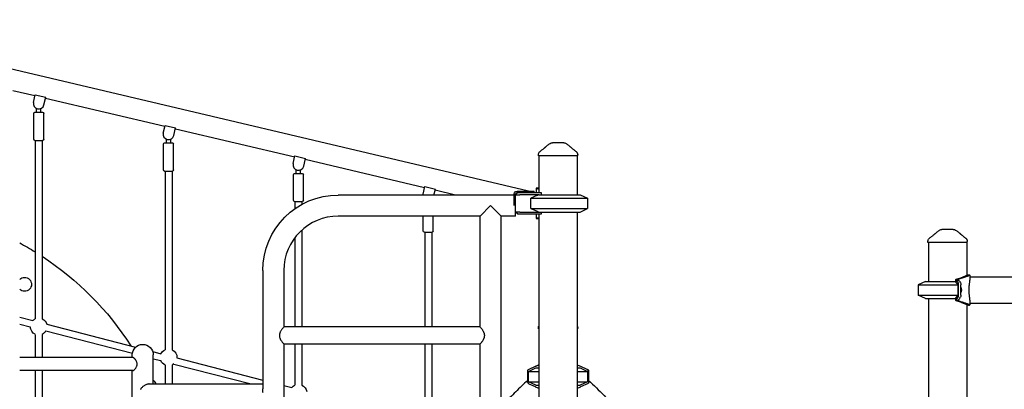
# Model space of a CAD drawing. Units: millimetres. Extents: x 0 to 59400, y 0 to 21000.
# Drawn here: x 51284 to 53559, y 6110 to 6963 of the extents above; entities that cross this region are included whole.
import ezdxf

# ---------------------------------------------------------------- set-up
doc = ezdxf.new("R2010")
doc.units = ezdxf.units.MM
doc.header["$LTSCALE"] = 15
doc.layers.add('P001', color=131, linetype='Continuous')

msp = doc.modelspace()

# ---------------------------------------------------------------- linework, layer by layer
at = {"layer": 'P001'}
for p, q in [((52459.5, 6567, 1125.9), (50778.7, 6962.9, 1125.9)), ((51319.5, 6786.9, 1125.9), (51268.1, 6799, 1125.9)), ((51316, 6772, 1125.9), (51320.1, 6789.7, 1125.9)), ((51340.3, 6766.3, 1125.9), (51344.5, 6783.9, 1125.9)), ((51619.5, 6716.2, 1125.9), (51343.8, 6781.2, 1125.9)), ((51323.1, 6749.2, 1125.9), (51323.1, 6757.7, 1125.9)), ((51333.1, 6749.2, 1125.9), (51333.1, 6757.7, 1125.9)), ((51316.6, 6686.7, 1125.9), (51316.6, 6746.7, 1125.9)), ((51319.1, 6749.2, 1125.9), (51337.1, 6749.2, 1125.9)), ((51339.6, 6686.7, 1125.9), (51339.6, 6746.7, 1125.9)), ((51616, 6701.3, 1125.9), (51620.1, 6719, 1125.9)), ((51640.3, 6695.6, 1125.9), (51644.5, 6713.2, 1125.9)), ((51919.5, 6645.6, 1125.9), (51643.8, 6710.5, 1125.9)), ((51319.1, 6684.2, 1125.9), (51337.1, 6684.2, 1125.9)), ((51320.1, 6684.2, 1125.9), (51320.1, 6271.9, 1125.9)), ((51336.1, 6684.2, 1125.9), (51336.1, 6272, 1125.9)), ((51616.6, 6616, 1125.9), (51616.6, 6676, 1125.9)), ((51619.1, 6678.5, 1125.9), (51637.1, 6678.5, 1125.9)), ((51623.1, 6678.5, 1125.9), (51623.1, 6687, 1125.9)), ((51633.1, 6678.5, 1125.9), (51633.1, 6687, 1125.9)), ((51639.6, 6616, 1125.9), (51639.6, 6676, 1125.9)), ((51916, 6630.6, 1125.9), (51920.1, 6648.3, 1125.9)), ((51940.3, 6624.9, 1125.9), (51944.5, 6642.6, 1125.9)), ((52482.4, 6648.8, 1125.9), (52482.4, 6650.7, 1125.9)), ((52573.4, 6648.8, 1125.9), (52482.4, 6648.8, 1125.9)), ((52483.4, 6648.8, 1125.9), (52483.4, 6563.8, 1125.9)), ((52572.4, 6648.8, 1125.9), (52572.4, 6558.8, 1125.9)), ((52573.4, 6648.8, 1125.9), (52573.4, 6650.7, 1125.9)), ((52219.5, 6574.9, 1125.9), (51943.8, 6639.8, 1125.9)), ((51619.1, 6613.5, 1125.9), (51637.1, 6613.5, 1125.9)), ((51620.1, 6613.5, 1125.9), (51620.1, 6200.9, 1125.9)), ((51636.1, 6613.5, 1125.9), (51636.1, 6201, 1125.9)), ((51916.6, 6545.3, 1125.9), (51916.6, 6605.3, 1125.9)), ((51919.1, 6607.8, 1125.9), (51937.1, 6607.8, 1125.9)), ((51923.1, 6607.8, 1125.9), (51923.1, 6616.3, 1125.9)), ((51933.1, 6607.8, 1125.9), (51933.1, 6616.3, 1125.9)), ((51939.6, 6545.3, 1125.9), (51939.6, 6605.3, 1125.9)), ((52216, 6559.9, 1125.9), (52220.1, 6577.6, 1125.9)), ((52426.7, 6558.1, 1125.9), (52020.2, 6558.1, 1125.9)), ((52241.2, 6558.1, 1125.9), (52244.5, 6571.9, 1125.9)), ((52290.9, 6558.1, 1125.9), (52243.8, 6569.2, 1125.9)), ((52426.7, 6533.8, 1125.9), (52426.7, 6560.6, 1125.9)), ((52429.9, 6558.8, 1125.9), (52434.9, 6563.8, 1125.9)), ((52429.9, 6533.8, 1125.9), (52429.9, 6559.7, 1125.9)), ((52429.9, 6558.8, 1125.9), (52439.9, 6558.8, 1125.9)), ((52433.1, 6567, 1125.9), (52467.6, 6567, 1125.9)), ((52434, 6563.8, 1125.9), (52467.6, 6563.8, 1125.9)), ((52434.9, 6563.8, 1125.9), (52439.9, 6563.8, 1125.9)), ((52439.9, 6563.8, 1125.9), (52488.7, 6563.8, 1125.9)), ((52484, 6558.8, 1125.9), (52439.9, 6558.8, 1125.9)), ((52467.6, 6567, 1125.9), (52472.6, 6567, 1125.9)), ((52467.6, 6563.8, 1125.9), (52472.6, 6563.8, 1125.9)), ((52472.6, 6563.8, 1125.9), (52472.6, 6567, 1125.9)), ((52473.1, 6563.8, 1125.9), (52472.6, 6563.9, 1125.9)), ((52483.4, 6573.8, 1125.9), (52477.1, 6573.8, 1125.9)), ((52477.1, 6573.8, 1125.9), (52477.1, 6563.8, 1125.9)), ((52484, 6558.8, 1125.9), (52578.9, 6558.8, 1125.9)), ((52488.9, 6563.3, 1125.9), (52488.9, 6558.8, 1125.9)), ((52578.9, 6558.8, 1125.9), (52595.9, 6550.8, 1125.9)), ((51919.1, 6542.8, 1125.9), (51937.1, 6542.8, 1125.9)), ((51920.1, 6542.8, 1125.9), (51920.1, 6526.5, 1125.9)), ((51936.1, 6542.8, 1125.9), (51936.1, 6536.4, 1125.9)), ((52347.9, 6509.5, 1125.9), (52372.2, 6533.8, 1125.9)), ((52372.2, 6533.8, 1125.9), (52396.5, 6509.5, 1125.9)), ((52429.9, 6509.5, 1125.9), (52429.9, 6533.8, 1125.9)), ((52429.9, 6518.8, 1125.9), (52429.9, 6533.8, 1125.9)), ((52465.1, 6526.7, 1125.9), (52465.1, 6550.8, 1125.9)), ((52465.1, 6550.8, 1125.9), (52595.9, 6550.8, 1125.9)), ((52595.9, 6550.8, 1125.9), (52595.9, 6526.7, 1125.9)), ((52347.9, 6509.5, 1125.9), (52020.2, 6509.5, 1125.9)), ((52216.6, 6474.6, 1125.9), (52216.6, 6509.5, 1125.9)), ((52239.6, 6474.6, 1125.9), (52239.6, 6509.5, 1125.9)), ((52347.9, 6253.8, 1125.9), (52347.9, 6509.5, 1125.9)), ((52396.5, 4958.1, 1125.9), (52396.5, 6509.5, 1125.9)), ((52429.9, 6509.5, 1125.9), (52396.5, 6509.5, 1125.9)), ((52429.9, 6525.3, 1125.9), (52429.9, 6525.3, 1125.9)), ((52439.9, 6518.8, 1125.9), (52429.9, 6518.8, 1125.9)), ((52434.9, 6513.8, 1125.9), (52429.9, 6518.8, 1125.9)), ((52439.9, 6513.8, 1125.9), (52434.9, 6513.8, 1125.9)), ((52439.9, 6518.8, 1125.9), (52484, 6518.8, 1125.9)), ((52488.7, 6513.8, 1125.9), (52439.9, 6513.8, 1125.9)), ((52465.1, 6526.7, 1125.9), (52595.9, 6526.7, 1125.9)), ((52477.1, 6513.8, 1125.9), (52477.1, 6503.8, 1125.9)), ((52483.4, 6513.8, 1125.9), (52483.4, 4963.8, 1125.9)), ((52484, 6518.8, 1125.9), (52578.9, 6518.8, 1125.9)), ((52488.9, 6518.8, 1125.9), (52488.9, 6514.2, 1125.9)), ((52572.4, 6518.8, 1125.9), (52572.4, 4958.8, 1125.9)), ((52578.9, 6518.8, 1125.9), (52595.9, 6526.7, 1125.9)), ((52477.1, 6503.8, 1125.9), (52483.4, 6503.8, 1125.9)), ((51936.1, 6477.2, 1125.9), (51936.1, 6253.8, 1125.9)), ((52219.1, 6472.1, 1125.9), (52237.1, 6472.1, 1125.9)), ((52220.1, 6472.1, 1125.9), (52220.1, 6253.8, 1125.9)), ((52236.1, 6472.1, 1125.9), (52236.1, 6253.8, 1125.9)), ((51920.1, 6459.8, 1125.9), (51920.1, 6253.8, 1125.9)), ((53382.4, 6448.8, 1125.9), (53382.4, 6450.7, 1125.9)), ((53473.4, 6448.8, 1125.9), (53382.4, 6448.8, 1125.9)), ((53383.4, 6448.8, 1125.9), (53383.4, 6358.8, 1125.9)), ((53472.4, 6448.8, 1125.9), (53472.4, 6372.5, 1125.9)), ((53473.4, 6448.8, 1125.9), (53473.4, 6450.7, 1125.9)), ((51845.9, 6383.8, 1125.9), (51845.9, 6110.8, 1125.9)), ((51894.5, 6383.8, 1125.9), (51894.5, 6253.8, 1125.9)), ((53472.4, 6373.8, 1125.9), (53475.8, 6373.8, 1125.9)), ((53478.9, 6373.1, 1125.9), (53478.9, 6363.5, 1125.9)), ((53478.9, 6373.1, 1125.9), (53478.9, 6373.1, 1125.9)), ((53376.9, 6358.8, 1125.9), (53359.9, 6350.8, 1125.9)), ((53359.9, 6350.8, 1125.9), (53451.2, 6350.8, 1125.9)), ((53359.9, 6350.8, 1125.9), (53359.9, 6326.7, 1125.9)), ((53376.9, 6358.8, 1125.9), (53445.3, 6358.8, 1125.9)), ((53445.3, 6358.8, 1125.9), (53451.2, 6350.8, 1125.9)), ((53446.2, 6362.2, 1125.9), (53446.2, 6357.6, 1125.9)), ((53446.6, 6361.8, 1125.9), (53449.5, 6361.8, 1125.9)), ((53449.5, 6361.8, 1125.9), (53452.2, 6361.8, 1125.9)), ((53449.6, 6363.5, 1125.9), (53451, 6363.5, 1125.9)), ((53451, 6363.5, 1125.9), (53452.5, 6363.5, 1125.9)), ((53451.2, 6350.8, 1125.9), (53451.2, 6326.7, 1125.9)), ((53453.2, 6326.5, 1125.9), (53453.2, 6351, 1125.9)), ((53458.8, 6326.5, 1125.9), (53458.8, 6351, 1125.9)), ((53478.9, 6369, 1125.9), (53944.3, 6369, 1125.9)), ((53359.9, 6326.7, 1125.9), (53451.2, 6326.7, 1125.9)), ((53376.9, 6318.8, 1125.9), (53359.9, 6326.7, 1125.9)), ((53451.2, 6326.7, 1125.9), (53445.3, 6318.8, 1125.9)), ((53376.9, 6318.8, 1125.9), (53445.3, 6318.8, 1125.9)), ((53383.4, 6318.8, 1125.9), (53383.4, 4818.8, 1125.9)), ((53446.2, 6319.9, 1125.9), (53446.2, 6315.3, 1125.9)), ((53446.6, 6315.7, 1125.9), (53449.5, 6315.7, 1125.9)), ((53449.5, 6315.7, 1125.9), (53452.2, 6315.7, 1125.9)), ((53449.6, 6314, 1125.9), (53450.9, 6314, 1125.9)), ((53450.9, 6314, 1125.9), (53452.5, 6314, 1125.9)), ((53472.4, 6305, 1125.9), (53472.4, 4818.8, 1125.9)), ((53475.8, 6303.8, 1125.9), (53472.4, 6303.8, 1125.9)), ((53475.8, 6303.8, 1125.9), (53475.8, 6303.8, 1125.9)), ((53478.9, 6314, 1125.9), (53478.9, 6304.4, 1125.9)), ((53478.9, 6308.5, 1125.9), (53944.3, 6308.5, 1125.9)), ((51284.2, 6275.9, 1125.9), (51314.4, 6268, 1125.9)), ((51284.2, 6259.9, 1125.9), (51308.6, 6253.5, 1125.9)), ((51346.8, 6259.7, 1125.9), (51552.1, 6206.7, 1125.9)), ((51320.1, 6236.4, 1125.9), (51320.1, 6182.8, 1125.9)), ((51336.1, 6236.4, 1125.9), (51336.1, 6182.8, 1125.9)), ((51344.9, 6244.2, 1125.9), (51544.5, 6192.6, 1125.9)), ((52347.9, 6253.8, 1125.9), (51894.5, 6253.8, 1125.9)), ((52482.4, 6248.8, 1125.9), (52482.4, 6250.7, 1125.9)), ((52483.4, 6248.8, 1125.9), (52482.4, 6248.8, 1125.9)), ((52573.4, 6248.8, 1125.9), (52572.4, 6248.8, 1125.9)), ((52573.4, 6248.8, 1125.9), (52573.4, 6250.7, 1125.9)), ((52347.9, 6213.8, 1125.9), (51894.5, 6213.8, 1125.9)), ((51894.5, 6213.8, 1125.9), (51894.5, 5648.8, 1125.9)), ((51920.1, 6213.8, 1125.9), (51920.1, 6118.9, 1125.9)), ((51936.1, 6213.8, 1125.9), (51936.1, 6119, 1125.9)), ((52220.1, 6213.8, 1125.9), (52220.1, 6069.2, 1125.9)), ((52236.1, 6213.8, 1125.9), (52236.1, 6069.2, 1125.9)), ((52347.9, 5648.8, 1125.9), (52347.9, 6213.8, 1125.9)), ((51544.2, 6182.8, 1125.9), (51544.2, 6188.8, 1125.9)), ((51591.6, 6196.5, 1125.9), (51610.5, 6191.6, 1125.9)), ((51592.8, 6121.8, 1125.9), (51592.8, 6188.8, 1125.9)), ((51545.6, 6182.8, 1125.9), (51284.2, 6182.8, 1125.9)), ((51592.8, 6180.2, 1125.9), (51610.1, 6175.7, 1125.9)), ((51620.1, 6165.4, 1125.9), (51620.1, 6121.8, 1125.9)), ((51636.1, 6165.4, 1125.9), (51636.1, 6121.8, 1125.9)), ((51640.3, 6167.9, 1125.9), (51819, 6121.8, 1125.9)), ((51647.6, 6182, 1125.9), (51845.9, 6130.8, 1125.9)), ((51545.6, 6152.8, 1125.9), (51284.2, 6152.8, 1125.9)), ((51320.1, 6152.8, 1125.9), (51320.1, 5981.2, 1125.9)), ((51336.1, 6152.8, 1125.9), (51336.1, 5981.2, 1125.9)), ((51544.2, 5787.8, 1125.9), (51544.2, 6152.8, 1125.9)), ((52474.9, 6162, 1125.9), (52457.4, 6153.8, 1125.9)), ((52457.4, 6153.8, 1125.9), (52457.4, 6126.9, 1125.9)), ((52457.4, 6150.6, 1125.9), (52457.4, 6129.9, 1125.9)), ((52459.9, 6150.8, 1125.9), (52476.9, 6158.8, 1125.9)), ((52459.9, 6126.7, 1125.9), (52459.9, 6150.8, 1125.9)), ((52459.9, 6150.8, 1125.9), (52483.4, 6150.8, 1125.9)), ((52474.7, 6161.9, 1125.9), (52460.3, 6155.1, 1125.9)), ((52474.7, 6161.9, 1125.9), (52474.9, 6162, 1125.9)), ((52476.9, 6158.8, 1125.9), (52483.4, 6158.8, 1125.9)), ((52572.4, 6158.8, 1125.9), (52578.9, 6158.8, 1125.9)), ((52572.4, 6150.8, 1125.9), (52595.9, 6150.8, 1125.9)), ((52578.9, 6158.8, 1125.9), (52595.9, 6150.8, 1125.9)), ((52595.5, 6155.1, 1125.9), (52580.9, 6162, 1125.9)), ((52598.4, 6153.8, 1125.9), (52595.7, 6155, 1125.9)), ((52595.9, 6150.8, 1125.9), (52595.9, 6126.7, 1125.9)), ((52598.4, 6153.8, 1125.9), (52598.4, 6150.9, 1125.9)), ((52598.4, 6150.6, 1125.9), (52598.4, 6123.8, 1125.9)), ((51583.1, 6121.8, 1125.9), (51845.9, 6121.8, 1125.9)), ((52476.9, 6118.8, 1125.9), (52459.9, 6126.7, 1125.9)), ((52459.9, 6126.7, 1125.9), (52483.4, 6126.7, 1125.9)), ((52460.3, 6122.4, 1125.9), (52474.9, 6115.6, 1125.9)), ((52572.4, 6126.7, 1125.9), (52595.9, 6126.7, 1125.9)), ((52595.9, 6126.7, 1125.9), (52578.9, 6118.8, 1125.9)), ((52580.9, 6115.6, 1125.9), (52598.4, 6123.8, 1125.9)), ((51894.5, 6118.3, 1125.9), (51913, 6113.5, 1125.9)), ((52476.9, 6118.8, 1125.9), (52483.4, 6118.8, 1125.9)), ((52572.4, 6118.8, 1125.9), (52578.9, 6118.8, 1125.9))]:
    msp.add_line(p, q, dxfattribs=at)
at = {"layer": 'P001', "elevation": 1125.9}
for points in [[(51320.1, 6789.7), (51344.5, 6783.9)], [(51620.1, 6719), (51644.5, 6713.2)], [(51920.1, 6648.3), (51944.5, 6642.6)], [(52220.1, 6577.6), (52244.5, 6571.9)]]:
    msp.add_lwpolyline(points, dxfattribs=at)
for points in [[(52486.4, 6658.8, -0.008808), (52489.2, 6661, 0.002317), (52492.1, 6663.2, 0.002266), (52494.3, 6665, 0.004367), (52496.6, 6666.8, 0.003285), (52497.8, 6667.8, 0.00527), (52499.1, 6668.9, 0.001923), (52499.4, 6669.3, 0.0023), (52499.8, 6669.6, 0.002375), (52500.2, 6669.9, 0.002891), (52500.5, 6670.2)], [(52500.5, 6670.2, -0.025683), (52506.9, 6675.5, -0.015862), (52509.4, 6677.2)], [(52509.4, 6677.2, 0.000179), (52509.4, 6677.2, 0.000179), (52509.4, 6677.2)], [(52514.8, 6678.8, 0.000036), (52514.8, 6678.8, 0.000036), (52514.8, 6678.8)], [(52527.9, 6678.8), (52525.9, 6678.8, 0.000001), (52525.2, 6678.8, -0.000001), (52524.5, 6678.8, -0.000002), (52524.3, 6678.8, 0.000001), (52524, 6678.8), (52520.9, 6678.8), (52520.6, 6678.8), (52519.3, 6678.8), (52518.1, 6678.8, -0.000001), (52517.8, 6678.8, -0.000001), (52517.5, 6678.8), (52517.4, 6678.8), (52514.8, 6678.8)], [(52541, 6678.8), (52538.4, 6678.8), (52535.3, 6678.8), (52533.8, 6678.8, -0.000002), (52532.8, 6678.8, -0.000005), (52531.8, 6678.8), (52529.4, 6678.8), (52527.9, 6678.8)], [(52541, 6678.8, 0.000036), (52541, 6678.8, 0.000036), (52541, 6678.8)], [(52546.4, 6677.2, 0.000182), (52546.4, 6677.2, 0.000182), (52546.4, 6677.2)], [(52546.4, 6677.2, -0.015853), (52548.9, 6675.5, -0.025684), (52555.3, 6670.2)], [(52555.3, 6670.2, 0.009262), (52556.6, 6669.1, 0.004875), (52557.9, 6667.9, 0.003338), (52559, 6667, 0.002268), (52560.1, 6666.1, 0.004189), (52562.7, 6664, 0.002074), (52565.4, 6661.9, 0.001338), (52567.4, 6660.4, -0.011666), (52569.4, 6658.8)], [(52482.4, 6650.7, -0.034491), (52482.5, 6652.1, -0.032604), (52482.8, 6653.4, -0.064631), (52483.8, 6655.8, -0.062806), (52485.3, 6657.8, -0.017829), (52485.9, 6658.3, -0.019201), (52486.4, 6658.8)], [(52482.4, 6650.7, -0.000224), (52482.4, 6650.7, -0.000223), (52482.4, 6650.7)], [(52486.4, 6658.8, -0.073428), (52486.4, 6658.8, -0.013998), (52486.4, 6658.8)], [(52569.4, 6658.8, -0.014362), (52569.4, 6658.8, -0.071833), (52569.4, 6658.8)], [(52569.4, 6658.8, -0.038081), (52570.5, 6657.8, -0.036637), (52571.5, 6656.6, -0.046453), (52572.4, 6655, -0.046164), (52573.1, 6653.3, -0.031135), (52573.3, 6652, -0.033007), (52573.4, 6650.7)], [(52573.4, 6650.7, -0.000626), (52573.4, 6650.7, -0.000626), (52573.4, 6650.7)], [(52484, 6558.8, 0.003125), (52477.1, 6555.9, 0.001986), (52470.2, 6553, 0.000656), (52467.7, 6551.9, 0.000565), (52465.1, 6550.8)], [(52483.4, 6571.3, -0.004131), (52480.7, 6572.3, -0.00389), (52478.1, 6573.4), (52477.1, 6573.8)], [(52465.1, 6526.7, 0.001687), (52472.4, 6523.6, 0.002654), (52479.7, 6520.5, 0.000921), (52481.9, 6519.6, 0.00107), (52484, 6518.8)], [(52477.1, 6503.8), (52478.1, 6504.1, -0.00389), (52480.7, 6505.2, -0.004131), (52483.4, 6506.2)], [(53386.4, 6458.8, -0.008537), (53389.2, 6461, 0.002317), (53392.1, 6463.2, 0.002266), (53394.3, 6465, 0.004367), (53396.6, 6466.8, 0.003285), (53397.8, 6467.8, 0.00527), (53399.1, 6468.9, 0.001923), (53399.4, 6469.3, 0.0023), (53399.8, 6469.6, 0.002375), (53400.2, 6469.9, 0.002891), (53400.5, 6470.2)], [(53400.5, 6470.2, -0.025683), (53406.9, 6475.5, -0.015862), (53409.4, 6477.2)], [(53409.4, 6477.2, 0.000179), (53409.4, 6477.2, 0.000179), (53409.4, 6477.2)], [(53414.8, 6478.8, 0.000036), (53414.8, 6478.8, 0.000036), (53414.8, 6478.8)], [(53427.9, 6478.8), (53425.9, 6478.8, 0.000001), (53425.2, 6478.8, -0.000001), (53424.5, 6478.8, -0.000002), (53424.3, 6478.8, 0.000001), (53424, 6478.8), (53420.9, 6478.8), (53420.6, 6478.8), (53419.3, 6478.8), (53418.1, 6478.8, -0.000001), (53417.8, 6478.8, -0.000001), (53417.5, 6478.8), (53417.4, 6478.8), (53414.8, 6478.8)], [(53441, 6478.8), (53438.4, 6478.8), (53435.3, 6478.8), (53433.8, 6478.8, -0.000002), (53432.8, 6478.8, -0.000005), (53431.8, 6478.8), (53429.4, 6478.8), (53427.9, 6478.8)], [(53441, 6478.8, 0.000036), (53441, 6478.8, 0.000036), (53441, 6478.8)], [(53446.4, 6477.2, 0.000182), (53446.4, 6477.2, 0.000182), (53446.4, 6477.2)], [(53446.4, 6477.2, -0.015853), (53448.9, 6475.5, -0.025684), (53455.3, 6470.2)], [(53455.3, 6470.2, 0.009262), (53456.6, 6469.1, 0.004875), (53457.9, 6467.9, 0.003338), (53459, 6467, 0.002268), (53460.1, 6466.1, 0.004189), (53462.7, 6464, 0.002074), (53465.4, 6461.9, 0.001338), (53467.4, 6460.4, -0.012698), (53469.4, 6458.8)], [(53382.4, 6450.7, -0.034491), (53382.5, 6452.1, -0.032604), (53382.8, 6453.4, -0.064631), (53383.8, 6455.8, -0.062806), (53385.3, 6457.8, -0.017829), (53385.9, 6458.3, -0.019201), (53386.4, 6458.8)], [(53382.4, 6450.7, -0.000224), (53382.4, 6450.7, -0.000223), (53382.4, 6450.7)], [(53386.4, 6458.8, -0.073428), (53386.4, 6458.8, -0.013998), (53386.4, 6458.8)], [(53469.4, 6458.8, -0.014362), (53469.4, 6458.8, -0.071833), (53469.4, 6458.8)], [(53469.4, 6458.8, -0.038081), (53470.5, 6457.8, -0.036637), (53471.5, 6456.6, -0.046453), (53472.4, 6455, -0.046164), (53473.1, 6453.3, -0.031135), (53473.3, 6452, -0.033007), (53473.4, 6450.7)], [(53473.4, 6450.7, -0.000626), (53473.4, 6450.7, -0.000626), (53473.4, 6450.7)], [(53472.4, 6373.6, -0.01759), (53472.5, 6373.5, -0.031508), (53472.7, 6373.5, -0.016074), (53472.7, 6373.4, -0.021887), (53472.8, 6373.4, -0.085632), (53472.9, 6373.3, -0.146224), (53472.9, 6373.2, -0.094899), (53472.9, 6373, -0.048487), (53472.8, 6372.9, -0.03889), (53472.8, 6372.8, -0.020648), (53472.7, 6372.7, -0.030739), (53472.4, 6372.5, -0.014074), (53472.2, 6372.4, -0.019145), (53471.7, 6372.1, -0.008533), (53471.3, 6371.8, -0.008827), (53470.6, 6371.5, -0.004925), (53469.9, 6371.2, -0.007115), (53468.6, 6370.6, -0.003533), (53467.2, 6370, -0.004845), (53464.5, 6369, -0.001784), (53461.8, 6367.9, -0.001545), (53457.4, 6366.3, 0.00046), (53453, 6364.7, 0.000312), (53451.3, 6364.1, 0.000457), (53449.6, 6363.5)], [(53475.8, 6373.8, -0.0077), (53476.7, 6373.7, -0.018057), (53477.6, 6373.7, -0.010777), (53477.9, 6373.6, -0.022128), (53478.3, 6373.6, -0.014802), (53478.4, 6373.5, -0.027613), (53478.6, 6373.5, -0.032652), (53478.7, 6373.4, -0.082057), (53478.8, 6373.3, -0.121964), (53478.9, 6373.2, -0.126925), (53478.9, 6373.1, -0.085893), (53478.8, 6372.9, -0.034163), (53478.7, 6372.8, -0.02873), (53478.6, 6372.7, -0.01522), (53478.5, 6372.6, -0.022803), (53478.2, 6372.4, -0.010814), (53477.9, 6372.2, -0.01762), (53477.1, 6371.9, -0.006946), (53476.3, 6371.5, -0.005947), (53475.4, 6371.1, -0.003498), (53474.6, 6370.8, -0.005017), (53472.9, 6370.2, -0.002593), (53471.2, 6369.6, -0.002752), (53468.7, 6368.7, -0.001257), (53466.2, 6367.9, -0.001379), (53461.3, 6366.3, 0.000418), (53456.3, 6364.7, 0.000282), (53454.4, 6364.1, 0.000412), (53452.5, 6363.5)], [(53478.9, 6373.1, 0.165166), (53478.9, 6373.3, 0.082036), (53478.7, 6373.4, 0.052977), (53478.6, 6373.5, 0.022011), (53478.4, 6373.5, 0.017308), (53478.2, 6373.6, 0.010505), (53478.1, 6373.6)], [(53449.6, 6363.5, 0.00478), (53448.7, 6363.3, 0.011598), (53447.8, 6363.1, 0.006465), (53447.5, 6363, 0.011039), (53447.1, 6362.8, 0.012977), (53446.8, 6362.7, 0.033934), (53446.5, 6362.6, 0.02626), (53446.3, 6362.5, 0.071683), (53446.2, 6362.4, 0.085517), (53446.2, 6362.3, 0.133701), (53446.2, 6362.2, 0.089421), (53446.2, 6362.1, 0.047207), (53446.3, 6362, 0.058937), (53446.4, 6361.9, 0.022475), (53446.6, 6361.8)], [(53452.5, 6363.5, 0.038089), (53452.3, 6362.9, 0.077419), (53452.2, 6362.3, 0.030728), (53452.2, 6362, 0.028302), (53452.2, 6361.8)], [(53478.9, 6363.5, -0.015318), (53478.9, 6361.8, -0.007623), (53478.7, 6360.1, -0.005434), (53478.6, 6358.5, -0.002251), (53478.4, 6356.9, -0.001637), (53478, 6353.7, 0.003873), (53477.6, 6350.5, 0.003573), (53477.3, 6348.3, 0.004705), (53477.2, 6346.2, 0.009396), (53476.9, 6342.5, 0.010744), (53476.8, 6338.8)], [(53458.8, 6344.3, -0.019149), (53459.2, 6343.2, -0.015809), (53459.4, 6342.1, -0.034576), (53459.7, 6339.7, -0.032736), (53459.7, 6337.3, -0.029561), (53459.4, 6335.2, -0.032189), (53458.8, 6333.2)], [(53476.8, 6338.8, 0.012889), (53477, 6334.3, 0.010437), (53477.3, 6329.9, 0.005306), (53477.6, 6327.1, 0.002678), (53477.9, 6324.3, 0.00085), (53478.2, 6321.9, -0.003179), (53478.5, 6319.5, -0.003333), (53478.7, 6318, -0.006693), (53478.8, 6316.5, -0.007063), (53478.9, 6315.3, -0.011862), (53478.9, 6314)], [(53446.6, 6315.7, 0.022475), (53446.4, 6315.6, 0.058937), (53446.3, 6315.5, 0.090169), (53446.2, 6315.4, 0.169902), (53446.2, 6315.3, 0.086383), (53446.2, 6315.2, 0.044198), (53446.3, 6315.1, 0.055727), (53446.4, 6315, 0.021537), (53446.6, 6314.9, 0.02258), (53446.8, 6314.8, 0.010954), (53447.1, 6314.7, 0.015997), (53447.7, 6314.5, 0.007258), (53448.2, 6314.3, 0.006918), (53448.9, 6314.2, 0.00371), (53449.6, 6314)], [(53449.6, 6314, -0.002039), (53454.3, 6312.3, -0.001144), (53458.9, 6310.6, 0.000102), (53460, 6310.2, 0.000773), (53461.1, 6309.8, -0.000344), (53464.2, 6308.6, -0.006029), (53467.3, 6307.4, -0.00357), (53468.7, 6306.9, -0.007454), (53470, 6306.3, -0.00629), (53470.8, 6305.9, -0.013868), (53471.6, 6305.5, -0.010722), (53472, 6305.3, -0.025312), (53472.4, 6305, -0.01306), (53472.6, 6304.9, -0.022531), (53472.7, 6304.8, -0.022172), (53472.8, 6304.7, -0.042143), (53472.9, 6304.6, -0.094467), (53472.9, 6304.4, -0.165003), (53472.9, 6304.2, -0.068858), (53472.8, 6304.2, -0.04122), (53472.8, 6304.1, -0.040332), (53472.7, 6304.1, -0.022215), (53472.5, 6304, -0.011474), (53472.5, 6304, -0.00879), (53472.4, 6304)], [(53452.2, 6315.7, 0.06705), (53452.2, 6315.2, 0.060246), (53452.3, 6314.7, 0.029811), (53452.4, 6314.3, 0.017426), (53452.5, 6314)], [(53452.5, 6314, -0.001206), (53456.2, 6312.8, -0.001135), (53459.9, 6311.7, -0.000713), (53462.6, 6310.8, 0.000823), (53465.3, 6309.9, 0.000307), (53468.4, 6308.8, -0.004092), (53471.5, 6307.8, -0.002533), (53473.1, 6307.3, -0.004644), (53474.6, 6306.7, -0.001811), (53475.1, 6306.5, -0.002337), (53475.5, 6306.3, -0.005582), (53476.4, 6306, -0.012434), (53477.4, 6305.5, -0.00958), (53477.9, 6305.3, -0.023122), (53478.3, 6305, -0.011919), (53478.5, 6304.9, -0.021128), (53478.6, 6304.8, -0.01079), (53478.7, 6304.7, -0.015005), (53478.7, 6304.7, -0.034869), (53478.8, 6304.6, -0.087417), (53478.9, 6304.4, -0.128892), (53478.9, 6304.3, -0.119821), (53478.8, 6304.2, -0.080576), (53478.7, 6304.1, -0.032011), (53478.6, 6304, -0.027121), (53478.4, 6304, -0.014587), (53478.3, 6303.9, -0.021756), (53477.9, 6303.9, -0.010657), (53477.6, 6303.8, -0.017772), (53476.7, 6303.8, -0.007649), (53475.8, 6303.8)], [(53475.8, 6303.8, 0.006927), (53476.6, 6303.8, 0.014103), (53477.4, 6303.8, 0.008482), (53477.7, 6303.8, 0.01494), (53478.1, 6303.9)], [(51894.5, 6253.8), (51894.2, 6253.4, 0.004664), (51892.5, 6251.3, 0.00676), (51890.9, 6249.1, 0.009221), (51889.1, 6246.7, 0.015023), (51887.5, 6244.2, 0.016054), (51886.3, 6242, 0.024982), (51885.3, 6239.7, 0.032316), (51884.5, 6237.3, 0.043591), (51884.1, 6234.8, 0.047101), (51884.1, 6232.2, 0.040378), (51884.6, 6229.7, 0.029897), (51885.3, 6227.5, 0.020226), (51886.3, 6225.5, 0.012719), (51887.1, 6224, 0.00931), (51888, 6222.5, 0.014283), (51889.8, 6219.8, 0.00853), (51891.7, 6217.3, 0.004379), (51892.9, 6215.7, 0.003357), (51894.2, 6214.2), (51894.5, 6213.8)], [(52358.4, 6233.8, 0.018888), (52358.4, 6234.8, 0.017609), (52358.3, 6235.8, 0.02906), (52357.9, 6237.6, 0.02319), (52357.4, 6239.3, 0.019625), (52356.7, 6240.9, 0.014278), (52355.9, 6242.5, 0.013269), (52354.9, 6244.1, 0.009305), (52353.9, 6245.8, 0.009959), (52352.5, 6247.8, 0.006697), (52351.1, 6249.7, 0.005489), (52349.7, 6251.5, 0.003989), (52348.2, 6253.4), (52347.9, 6253.8)], [(52347.9, 6213.8), (52348.2, 6214.2, 0.004664), (52349.9, 6216.3, 0.00676), (52351.6, 6218.4, 0.006105), (52352.8, 6220, 0.008604), (52353.9, 6221.7, 0.012013), (52355.2, 6223.8, 0.01856), (52356.3, 6225.9, 0.016521), (52357.1, 6227.5, 0.022374), (52357.7, 6229.2, 0.02217), (52358.1, 6230.7, 0.025815), (52358.3, 6232.2, 0.013536), (52358.4, 6233, 0.014234), (52358.4, 6233.8)], [(52482.4, 6250.7, -0.034494), (52482.5, 6252.1, -0.032608), (52482.8, 6253.4, -0.022784), (52483.1, 6254.3, -0.022475), (52483.4, 6255.1)], [(52482.4, 6250.7, 0.000626), (52482.4, 6250.7, 0.000626), (52482.4, 6250.7)], [(52572.4, 6255.1, -0.029899), (52572.9, 6254, -0.028096), (52573.2, 6252.9, -0.026487), (52573.3, 6251.8, -0.028106), (52573.4, 6250.7)], [(52573.4, 6250.7, 0.000224), (52573.4, 6250.7, 0.000223), (52573.4, 6250.7)], [(51555.4, 6167.8, 0.043182), (51555.2, 6170.2, 0.038344), (51554.6, 6172.5, 0.036249), (51553.6, 6174.9, 0.029872), (51552.3, 6177, 0.001943), (51552.2, 6177.2, 0.001939), (51552.1, 6177.3, 0.003785), (51551.9, 6177.6, 0.003798), (51551.7, 6177.9, 0.014428), (51551, 6178.8, 0.01498), (51550.1, 6179.7, 0.010832), (51549.5, 6180.4, 0.012928), (51548.9, 6180.9, 0.016911), (51548.2, 6181.6, 0.026144), (51547.4, 6182.1, 0.019112), (51546.9, 6182.4, 0.032031), (51546.4, 6182.6, 0.030797), (51546, 6182.7, 0.055585), (51545.6, 6182.8)], [(51545.6, 6152.8, 0.055585), (51546, 6152.8, 0.030797), (51546.4, 6152.9, 0.037059), (51547, 6153.2, 0.020528), (51547.6, 6153.5, 0.027592), (51548.5, 6154.2, 0.017417), (51549.3, 6154.9, 0.01204), (51550, 6155.6, 0.01066), (51550.5, 6156.2, 0.017084), (51551.5, 6157.3, 0.01646), (51552.3, 6158.5, 0.029872), (51553.6, 6160.7, 0.036249), (51554.6, 6163, 0.038344), (51555.2, 6165.3, 0.043182), (51555.4, 6167.8)], [(52483.4, 6165.6, 0.008521), (52479.4, 6164, 0.008591), (52475.5, 6162.2)], [(52483.4, 6165.6, 0.005983), (52480.6, 6164.5, 0.006175), (52477.8, 6163.3)], [(52580.3, 6162.2, 0.008605), (52576.4, 6164, 0.008535), (52572.4, 6165.6)], [(52477.8, 6163.3, 0.003415), (52476.4, 6162.6, 0.003129), (52474.9, 6162)], [(51583.1, 6121.8, 0.026214), (51581.8, 6121.7, 0.020098), (51580.4, 6121.5, 0.033478), (51578, 6120.9, 0.025041), (51575.7, 6120, 0.030393), (51572.8, 6118.5, 0.02604), (51570.1, 6116.6, 0.022983), (51567.9, 6114.9, 0.024318), (51565.9, 6112.9, 0.022989), (51564.4, 6111, 0.028503), (51563.1, 6109, 0.021322)], [(52457.4, 6129.9, 0.007824), (52430.1, 6103.8, 0.008649), (52403.7, 6076.7, 0.001238), (52400.1, 6072.9, 0.001256), (52396.5, 6069.1)], [(52598.4, 6130, -0.021422), (52668.5, 6059.1, -0.028124), (52731.2, 5981.7, -0.028366), (52778.4, 5907.6, -0.035468), (52815.8, 5828.2, -0.04359), (52842.8, 5735.2, -0.0488), (52852.2, 5638.9, -0.0488), (52842.8, 5542.7, -0.04359), (52815.8, 5449.7, -0.035468), (52778.4, 5370.2, -0.028366), (52731.2, 5296.1, -0.028125), (52668.5, 5218.7, -0.021422), (52598.4, 5147.9)], [(51846.3, 6101.8, 0.009538), (51846.2, 6103.8, 0.004739), (51846.1, 6105.9, 0.000746), (51846, 6107.3, -0.003487), (51846, 6108.7, -0.004388), (51845.9, 6109.8, -0.007209), (51845.9, 6110.8)], [(52475.5, 6115.3, 0.008591), (52479.4, 6113.5, 0.008521), (52483.4, 6112)], [(52572.4, 6111.9, 0.008535), (52576.4, 6113.5, 0.008605), (52580.3, 6115.3)]]:
    msp.add_lwpolyline(points, format="xyb", dxfattribs=at)
at = {"layer": 'P001'}
for centre, radius, start, end in [((51328.1, 6769.2, 1125.9), 12.5, 166.7444, 346.7444), ((51628.1, 6698.5, 1125.9), 12.5, 166.7444, 346.7444), ((51928.1, 6627.8, 1125.9), 12.5, 166.7444, 346.7444), ((52228.1, 6557.1, 1125.9), 12.5, 166.7444, 175.4181), ((52434, 6559.7, 1125.9), 4.1, 90, 180), ((52020.2, 6383.8, 1125.9), 125.7, 90, 180), ((52527.9, 6048.8, 1125.9), 124.9, 114.7985, 115.11), ((52527.9, 6048.8, 1125.9), 124.9, 64.89, 65.2015), ((52279.1, 6632.4, 1125.9), 850, 216.1602, 216.9241), ((52527.9, 6228.7, 1125.9), 124.9, 244.89, 245.2015), ((52527.9, 6228.7, 1125.9), 124.9, 294.7985, 295.11)]:
    msp.add_arc(centre, radius, start, end, dxfattribs=at)
at = {"layer": 'P001', "extrusion": (2.96647e-13, -2.22045e-16, -1)}
for centre, radius, start, end in [((-51319.1, 6746.7, -1125.9), 2.5, 0, 90), ((-51337.1, 6746.7, -1125.9), 2.5, 90, 180), ((-51319.1, 6686.7, -1125.9), 2.5, 270, 0), ((-51337.1, 6686.7, -1125.9), 2.5, 180, 270), ((-51619.1, 6676, -1125.9), 2.5, 0, 90), ((-51637.1, 6676, -1125.9), 2.5, 90, 180), ((-52514.8, 6668.8, -1125.9), 10, 57.4852, 89.9883), ((-52541, 6668.8, -1125.9), 10, 90.0117, 122.5139), ((-51619.1, 6616, -1125.9), 2.5, 270, 0), ((-51637.1, 6616, -1125.9), 2.5, 180, 270), ((-51919.1, 6605.3, -1125.9), 2.5, 0, 90), ((-51937.1, 6605.3, -1125.9), 2.5, 90, 180), ((-51919.1, 6545.3, -1125.9), 2.5, 270, 0), ((-51937.1, 6545.3, -1125.9), 2.5, 180, 270), ((-52219.1, 6474.6, -1125.9), 2.5, 270, 0), ((-52237.1, 6474.6, -1125.9), 2.5, 180, 270), ((-53414.8, 6468.8, -1125.9), 10, 57.4852, 89.9883), ((-53441, 6468.8, -1125.9), 10, 90.0117, 122.5139), ((-50952.1, 5831.3, -1125.9), 700.1, 118.3159, 121.712), ((-50952.1, 5831.3, -1125.9), 700.1, 123.2645, 147.2966), ((-51328.1, 6254.2, -1125.9), 19.5, 45.4154, 65.6489), ((-51328.1, 6254.2, -1125.9), 19.5, 114.091, 163.5437), ((-51328.1, 6254.2, -1125.9), 19.5, 294.3623, 358.1971), ((-51328.1, 6254.2, -1125.9), 19.5, 210.762, 245.9203), ((-51628.1, 6183.2, -1125.9), 19.5, 25.5941, 65.6488), ((-51628.1, 6183.2, -1125.9), 19.5, 114.0909, 183.365), ((-51628.1, 6183.2, -1125.9), 19.5, 294.3624, 337.4892), ((-51628.1, 6183.2, -1125.9), 19.5, 231.4699, 245.9204), ((-51928.1, 6101.2, -1125.9), 19.5, 39.1657, 65.6453), ((-51928.1, 6101.2, -1125.9), 19.5, 114.0873, 169.7934)]:
    msp.add_arc(centre, radius, start, end, dxfattribs=at)
at = {"layer": 'P001', "extrusion": (-5.76699e-13, 4.40012e-16, -1)}
msp.add_arc((-52020.2, 6383.8, -1125.9), 174.3, 0, 90, dxfattribs=at)
at = {"layer": 'P001', "extrusion": (-5.83183e-13, 7.13725e-15, -1)}
msp.add_arc((-52433.1, 6560.6, -1125.9), 6.4, 0, 90, dxfattribs=at)
at = {"layer": 'P001', "extrusion": (2.27839e-13, 6.98936e-16, -1)}
msp.add_arc((-51295.4, 6351.8, -1125.9), 16, 45.5412, 314.4588, dxfattribs=at)
at = {"layer": 'P001', "extrusion": (3.51625e-13, -5.18116e-15, -1)}
msp.add_arc((-51568.5, 6188.8, -1125.9), 24.3, 0, 180, dxfattribs=at)
at = {"layer": 'P001', "extrusion": (4.9231e-13, -2.22045e-16, -1)}
msp.add_arc((-52462.4, 6150.6, -1125.9), 5, 0, 4.1226, dxfattribs=at)
at = {"layer": 'P001', "extrusion": (2.41035e-11, -4.60925e-11, -1)}
msp.add_arc((-52462.4, 6150.6, -1125.9), 5, 62.2048, 64.89, dxfattribs=at)
at = {"layer": 'P001', "extrusion": (1.33884e-12, 4.24887e-14, -1)}
msp.add_arc((-52593.4, 6150.6, -1125.9), 5, 115.11, 180, dxfattribs=at)
at = {"layer": 'P001', "extrusion": (1.2185e-12, -8.94444e-14, -1)}
msp.add_arc((-52462.4, 6126.9, -1125.9), 5, 295.11, 0, dxfattribs=at)
at = {"layer": 'P001'}
for centre, major_axis, ratio, start_param, end_param in [((52527.9, 6584.8, 1125.9), (21.2, -39.1), 1, 4.706495, 4.717491), ((52527.9, 6492.8, 1125.9), (-39.1, 21.2), 1, 6.276254, 6.28725), ((53451.5, 6351, 1125.9), (0, -5), 0.34202, 1.570796, 2.741528), ((53451.5, 6326.5, 1125.9), (0, -5), 0.34202, 0.400065, 1.570796), ((53421.5, 6533.8, 1125.9), (0, -230), 0.34202, 0.324119, 0.400065), ((53427.2, 6533.8, 1125.9), (0, -230), 0.34202, 0.324119, 0.400065)]:
    msp.add_ellipse(centre, major_axis=major_axis, ratio=ratio, start_param=start_param, end_param=end_param, dxfattribs=at)
at = {"layer": 'P001', "extrusion": (0, 0, -1)}
for centre, major_axis, start_param, end_param in [((53421.5, 6143.8, 1125.9), (0, 230), 0.324119, 0.400065), ((53427.2, 6143.8, 1125.9), (0, 230), 0.324119, 0.400065), ((53457.1, 6351, 1125.9), (0, 5), 0.400065, 1.570796), ((53457.1, 6326.5, 1125.9), (0, 5), 1.570796, 2.741528)]:
    msp.add_ellipse(centre, major_axis=major_axis, ratio=0.34202, start_param=start_param, end_param=end_param, dxfattribs=at)

doc.saveas('drawing.dxf')
